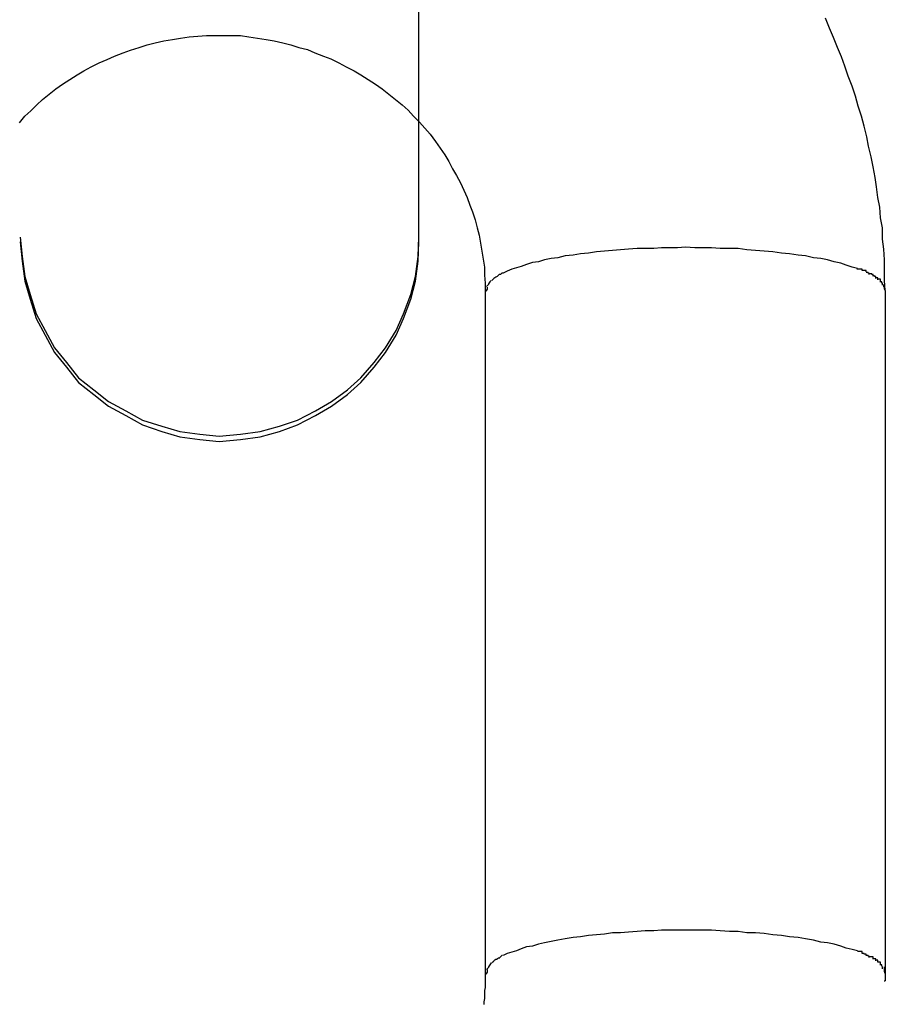
# Model space of a CAD drawing. Extents: x -32.4 to 32.4, y -25.8 to 25.8.
# Drawn here: x -9.4 to -9.2, y -10 to -9.8 of the extents above; entities that cross this region are included whole.
import ezdxf

# ---------------------------------------------------------------- set-up
doc = ezdxf.new("R2010")
doc.units = 0
doc.layers.get('0').update_dxf_attribs({"linetype": 'CONTINUOUS'})

msp = doc.modelspace()

# ---------------------------------------------------------------- linework, layer by layer
at = {"color": 0}
for points in [[(-9.3036, -9.8395), (-9.3036, -9.7542)], [(-9.2335, -9.8475), (-9.2336, -9.846), (-9.2336, -9.8444), (-9.2336, -9.8429), (-9.2337, -9.8413), (-9.2339, -9.8398), (-9.2339, -9.8381), (-9.2342, -9.8366), (-9.2343, -9.835), (-9.2346, -9.8335), (-9.2348, -9.8319), (-9.235, -9.8305), (-9.2353, -9.8289), (-9.2356, -9.8274), (-9.236, -9.8258), (-9.2363, -9.8244), (-9.2367, -9.8228), (-9.2371, -9.8213), (-9.2376, -9.8198), (-9.238, -9.8183), (-9.2385, -9.8168), (-9.2391, -9.8153), (-9.2396, -9.8138), (-9.2401, -9.8124), (-9.2407, -9.811), (-9.2413, -9.8095), (-9.2419, -9.8081), (-9.2425, -9.8066)], [(-9.3636, -9.8223), (-9.3628, -9.8213), (-9.3619, -9.8205), (-9.361, -9.8196), (-9.3601, -9.8188), (-9.3591, -9.818), (-9.3581, -9.8172), (-9.3571, -9.8165), (-9.356, -9.8158), (-9.3549, -9.8151), (-9.3539, -9.8145), (-9.3528, -9.8139), (-9.3516, -9.8133), (-9.3504, -9.8128), (-9.3493, -9.8123), (-9.348, -9.8118), (-9.3469, -9.8114), (-9.3456, -9.811), (-9.3444, -9.8106), (-9.3432, -9.8103), (-9.3419, -9.81), (-9.3406, -9.8098), (-9.3394, -9.8096), (-9.3381, -9.8094), (-9.3368, -9.8093), (-9.3355, -9.8092), (-9.3343, -9.8092), (-9.3329, -9.8092), (-9.3316, -9.8092), (-9.3304, -9.8092), (-9.3291, -9.8094), (-9.3278, -9.8096), (-9.3265, -9.8098), (-9.3253, -9.81), (-9.324, -9.8103), (-9.3228, -9.8106), (-9.3216, -9.811), (-9.3203, -9.8113), (-9.3192, -9.8118), (-9.3179, -9.8123), (-9.3168, -9.8127), (-9.3156, -9.8133), (-9.3145, -9.8139), (-9.3133, -9.8145), (-9.3123, -9.8151), (-9.3112, -9.8158), (-9.3101, -9.8165), (-9.3091, -9.8172), (-9.3081, -9.818), (-9.3071, -9.8188), (-9.3061, -9.8196), (-9.3052, -9.8204), (-9.3044, -9.8213), (-9.3035, -9.8222), (-9.3027, -9.8231), (-9.3019, -9.824), (-9.3011, -9.8251), (-9.3004, -9.8261), (-9.2997, -9.8271), (-9.2991, -9.8281), (-9.2985, -9.8292), (-9.2979, -9.8302), (-9.2973, -9.8313), (-9.2968, -9.8324), (-9.2963, -9.8335), (-9.2959, -9.8347), (-9.2955, -9.8357), (-9.2951, -9.8369), (-9.2948, -9.8381), (-9.2945, -9.8392), (-9.2943, -9.8404), (-9.2941, -9.8416), (-9.2939, -9.8428), (-9.2937, -9.844), (-9.2937, -9.8452), (-9.2936, -9.8464), (-9.2936, -9.8475)], [(-9.3635, -9.8395), (-9.3635, -9.8395), (-9.3632, -9.8424), (-9.3628, -9.8454), (-9.362, -9.8481), (-9.3611, -9.851), (-9.3597, -9.8535), (-9.3583, -9.8561), (-9.3565, -9.8583), (-9.3547, -9.8606), (-9.3524, -9.8624), (-9.3502, -9.8642), (-9.3476, -9.8656), (-9.3451, -9.867), (-9.3422, -9.8679), (-9.3395, -9.8687), (-9.3365, -9.8691), (-9.3336, -9.8694), (-9.3336, -9.8694), (-9.3336, -9.8694), (-9.3336, -9.8694), (-9.3336, -9.8694), (-9.3336, -9.8694), (-9.3336, -9.8694), (-9.3336, -9.8694), (-9.3336, -9.8694), (-9.3336, -9.8694), (-9.3336, -9.8694), (-9.3336, -9.8694), (-9.3336, -9.8694), (-9.3336, -9.8694), (-9.3336, -9.8694), (-9.3336, -9.8694), (-9.3336, -9.8694), (-9.3336, -9.8694)], [(-9.3635, -9.8395), (-9.3635, -9.8395), (-9.3632, -9.8424), (-9.3628, -9.8454), (-9.362, -9.8481), (-9.3611, -9.851), (-9.3597, -9.8535), (-9.3583, -9.8561), (-9.3565, -9.8583), (-9.3547, -9.8606), (-9.3524, -9.8624), (-9.3502, -9.8642), (-9.3476, -9.8656), (-9.3451, -9.867), (-9.3422, -9.8679), (-9.3395, -9.8687), (-9.3365, -9.8691), (-9.3336, -9.8694), (-9.3336, -9.8694), (-9.3336, -9.8694), (-9.3336, -9.8694), (-9.3336, -9.8694), (-9.3336, -9.8694), (-9.3336, -9.8694), (-9.3336, -9.8694), (-9.3336, -9.8694), (-9.3336, -9.8694), (-9.3336, -9.8694), (-9.3336, -9.8694), (-9.3336, -9.8694), (-9.3336, -9.8694), (-9.3336, -9.8694), (-9.3336, -9.8694), (-9.3336, -9.8694), (-9.3336, -9.8694)], [(-9.3336, -9.8694), (-9.3336, -9.8694), (-9.3304, -9.8691), (-9.3274, -9.8687), (-9.3245, -9.8679), (-9.3218, -9.867), (-9.3191, -9.8656), (-9.3167, -9.8642), (-9.3143, -9.8624), (-9.3123, -9.8606), (-9.3103, -9.8583), (-9.3086, -9.8561), (-9.307, -9.8535), (-9.3059, -9.851), (-9.3048, -9.8481), (-9.3041, -9.8454), (-9.3037, -9.8424), (-9.3036, -9.8395), (-9.3036, -9.8395), (-9.3036, -9.8395), (-9.3036, -9.8395), (-9.3036, -9.8395), (-9.3036, -9.8395), (-9.3036, -9.8395), (-9.3036, -9.8395), (-9.3036, -9.8395), (-9.3036, -9.8395), (-9.3036, -9.8395), (-9.3036, -9.8395), (-9.3036, -9.8395), (-9.3036, -9.8395), (-9.3036, -9.8395), (-9.3036, -9.8395), (-9.3036, -9.8395), (-9.3036, -9.8395)], [(-9.3336, -9.8694), (-9.3336, -9.8694), (-9.3304, -9.8691), (-9.3274, -9.8687), (-9.3245, -9.8679), (-9.3218, -9.867), (-9.3191, -9.8656), (-9.3167, -9.8642), (-9.3143, -9.8624), (-9.3123, -9.8606), (-9.3103, -9.8583), (-9.3086, -9.8561), (-9.307, -9.8535), (-9.3059, -9.851), (-9.3048, -9.8481), (-9.3041, -9.8454), (-9.3037, -9.8424), (-9.3036, -9.8395), (-9.3036, -9.8395), (-9.3036, -9.8395), (-9.3036, -9.8395), (-9.3036, -9.8395), (-9.3036, -9.8395), (-9.3036, -9.8395), (-9.3036, -9.8395), (-9.3036, -9.8395), (-9.3036, -9.8395), (-9.3036, -9.8395), (-9.3036, -9.8395), (-9.3036, -9.8395), (-9.3036, -9.8395), (-9.3036, -9.8395), (-9.3036, -9.8395), (-9.3036, -9.8395), (-9.3036, -9.8395)], [(-9.3036, -9.8402), (-9.3036, -9.8395)], [(-9.3635, -9.8402), (-9.3635, -9.8402), (-9.3632, -9.8431), (-9.3628, -9.8461), (-9.362, -9.8488), (-9.3611, -9.8517), (-9.3597, -9.8542), (-9.3583, -9.8568), (-9.3565, -9.859), (-9.3547, -9.8613), (-9.3524, -9.8631), (-9.3502, -9.8649), (-9.3476, -9.8663), (-9.3451, -9.8677), (-9.3422, -9.8687), (-9.3395, -9.8695), (-9.3365, -9.8699), (-9.3336, -9.8702), (-9.3336, -9.8702), (-9.3336, -9.8702), (-9.3336, -9.8702), (-9.3336, -9.8702), (-9.3336, -9.8702), (-9.3336, -9.8702), (-9.3336, -9.8702), (-9.3336, -9.8702), (-9.3336, -9.8702), (-9.3336, -9.8702), (-9.3336, -9.8702), (-9.3336, -9.8702), (-9.3336, -9.8702), (-9.3336, -9.8702), (-9.3336, -9.8702), (-9.3336, -9.8702), (-9.3336, -9.8702)], [(-9.3635, -9.8402), (-9.3635, -9.8402), (-9.3632, -9.8431), (-9.3628, -9.8461), (-9.362, -9.8488), (-9.3611, -9.8517), (-9.3597, -9.8542), (-9.3583, -9.8568), (-9.3565, -9.859), (-9.3547, -9.8613), (-9.3524, -9.8631), (-9.3502, -9.8649), (-9.3476, -9.8663), (-9.3451, -9.8677), (-9.3422, -9.8687), (-9.3395, -9.8695), (-9.3365, -9.8699), (-9.3336, -9.8702), (-9.3336, -9.8702), (-9.3336, -9.8702), (-9.3336, -9.8702), (-9.3336, -9.8702), (-9.3336, -9.8702), (-9.3336, -9.8702), (-9.3336, -9.8702), (-9.3336, -9.8702), (-9.3336, -9.8702), (-9.3336, -9.8702), (-9.3336, -9.8702), (-9.3336, -9.8702), (-9.3336, -9.8702), (-9.3336, -9.8702), (-9.3336, -9.8702), (-9.3336, -9.8702), (-9.3336, -9.8702)], [(-9.3336, -9.8702), (-9.3336, -9.8702), (-9.3304, -9.8699), (-9.3274, -9.8695), (-9.3245, -9.8687), (-9.3218, -9.8677), (-9.3191, -9.8663), (-9.3167, -9.8649), (-9.3143, -9.8631), (-9.3123, -9.8613), (-9.3103, -9.859), (-9.3086, -9.8568), (-9.307, -9.8542), (-9.3059, -9.8517), (-9.3048, -9.8488), (-9.3041, -9.8461), (-9.3037, -9.8431), (-9.3036, -9.8402), (-9.3036, -9.8402), (-9.3036, -9.8402), (-9.3036, -9.8402), (-9.3036, -9.8402), (-9.3036, -9.8402), (-9.3036, -9.8402), (-9.3036, -9.8402), (-9.3036, -9.8402), (-9.3036, -9.8402), (-9.3036, -9.8402), (-9.3036, -9.8402), (-9.3036, -9.8402), (-9.3036, -9.8402), (-9.3036, -9.8402), (-9.3036, -9.8402), (-9.3036, -9.8402), (-9.3036, -9.8402)], [(-9.3336, -9.8702), (-9.3336, -9.8702), (-9.3304, -9.8699), (-9.3274, -9.8695), (-9.3245, -9.8687), (-9.3218, -9.8677), (-9.3191, -9.8663), (-9.3167, -9.8649), (-9.3143, -9.8631), (-9.3123, -9.8613), (-9.3103, -9.859), (-9.3086, -9.8568), (-9.307, -9.8542), (-9.3059, -9.8517), (-9.3048, -9.8488), (-9.3041, -9.8461), (-9.3037, -9.8431), (-9.3036, -9.8402), (-9.3036, -9.8402), (-9.3036, -9.8402), (-9.3036, -9.8402), (-9.3036, -9.8402), (-9.3036, -9.8402), (-9.3036, -9.8402), (-9.3036, -9.8402), (-9.3036, -9.8402), (-9.3036, -9.8402), (-9.3036, -9.8402), (-9.3036, -9.8402), (-9.3036, -9.8402), (-9.3036, -9.8402), (-9.3036, -9.8402), (-9.3036, -9.8402), (-9.3036, -9.8402), (-9.3036, -9.8402)], [(-9.2377, -9.8442), (-9.2385, -9.844), (-9.2394, -9.8437), (-9.2402, -9.8434), (-9.2412, -9.8432), (-9.2422, -9.8429), (-9.2432, -9.8427), (-9.2443, -9.8426), (-9.2455, -9.8423), (-9.2466, -9.8422), (-9.2479, -9.842), (-9.2491, -9.8419), (-9.2504, -9.8417), (-9.2517, -9.8416), (-9.253, -9.8415), (-9.2543, -9.8414), (-9.2556, -9.8412), (-9.2569, -9.8412), (-9.2583, -9.8412), (-9.2596, -9.8411), (-9.2609, -9.8411), (-9.2621, -9.8411), (-9.2635, -9.841), (-9.2647, -9.8411), (-9.2659, -9.8411), (-9.2671, -9.8411), (-9.2683, -9.8412), (-9.2696, -9.8412), (-9.2708, -9.8412), (-9.2721, -9.8413), (-9.2733, -9.8414), (-9.2745, -9.8415), (-9.2757, -9.8416), (-9.2769, -9.8417), (-9.2781, -9.8419), (-9.2793, -9.842), (-9.2804, -9.8422), (-9.2816, -9.8423), (-9.2827, -9.8426), (-9.2837, -9.8427), (-9.2847, -9.8429), (-9.2856, -9.8432), (-9.2865, -9.8433), (-9.2874, -9.8436), (-9.2882, -9.8439), (-9.2889, -9.8441), (-9.2896, -9.8443), (-9.2903, -9.8446), (-9.2909, -9.8449)], [(-9.2918, -9.8454), (-9.2918, -9.8454), (-9.2918, -9.8454), (-9.2918, -9.8454), (-9.2918, -9.8454), (-9.2918, -9.8454), (-9.2918, -9.8454), (-9.2918, -9.8454), (-9.2918, -9.8454), (-9.292, -9.8455), (-9.292, -9.8455), (-9.292, -9.8455), (-9.292, -9.8455), (-9.292, -9.8455), (-9.292, -9.8455), (-9.292, -9.8455), (-9.292, -9.8455), (-9.2923, -9.8457)], [(-9.2918, -9.8454), (-9.2918, -9.8454), (-9.2918, -9.8454), (-9.2918, -9.8454), (-9.2918, -9.8454), (-9.2918, -9.8454), (-9.2918, -9.8454), (-9.2918, -9.8454), (-9.2918, -9.8454), (-9.292, -9.8455), (-9.292, -9.8455), (-9.292, -9.8455), (-9.292, -9.8455), (-9.292, -9.8455), (-9.292, -9.8455), (-9.292, -9.8455), (-9.292, -9.8455), (-9.2923, -9.8457)], [(-9.2913, -9.8451), (-9.2913, -9.8451), (-9.2913, -9.8451), (-9.2913, -9.8451), (-9.2913, -9.8451), (-9.2913, -9.8451), (-9.2913, -9.8451), (-9.2913, -9.8451), (-9.2913, -9.8451), (-9.2915, -9.8451), (-9.2915, -9.8451), (-9.2915, -9.8451), (-9.2915, -9.8451), (-9.2915, -9.8451), (-9.2915, -9.8451), (-9.2915, -9.8451), (-9.2915, -9.8451), (-9.2918, -9.8454)], [(-9.2913, -9.8451), (-9.2913, -9.8451), (-9.2913, -9.8451), (-9.2913, -9.8451), (-9.2913, -9.8451), (-9.2913, -9.8451), (-9.2913, -9.8451), (-9.2913, -9.8451), (-9.2913, -9.8451), (-9.2915, -9.8451), (-9.2915, -9.8451), (-9.2915, -9.8451), (-9.2915, -9.8451), (-9.2915, -9.8451), (-9.2915, -9.8451), (-9.2915, -9.8451), (-9.2915, -9.8451), (-9.2918, -9.8454)], [(-9.2909, -9.8449), (-9.2909, -9.8449), (-9.2909, -9.8449), (-9.2909, -9.8449), (-9.2909, -9.8449), (-9.2909, -9.8449), (-9.2909, -9.8449), (-9.2909, -9.8449), (-9.2909, -9.8449), (-9.2911, -9.8449), (-9.2911, -9.8449), (-9.2911, -9.8449), (-9.2911, -9.8449), (-9.2911, -9.8449), (-9.2911, -9.8449), (-9.2911, -9.8449), (-9.2911, -9.8449), (-9.2913, -9.8451)], [(-9.2909, -9.8449), (-9.2909, -9.8449), (-9.2909, -9.8449), (-9.2909, -9.8449), (-9.2909, -9.8449), (-9.2909, -9.8449), (-9.2909, -9.8449), (-9.2909, -9.8449), (-9.2909, -9.8449), (-9.2911, -9.8449), (-9.2911, -9.8449), (-9.2911, -9.8449), (-9.2911, -9.8449), (-9.2911, -9.8449), (-9.2911, -9.8449), (-9.2911, -9.8449), (-9.2911, -9.8449), (-9.2913, -9.8451)], [(-9.237, -9.8445), (-9.237, -9.8445), (-9.237, -9.8443), (-9.237, -9.8443), (-9.237, -9.8443), (-9.237, -9.8443), (-9.237, -9.8443), (-9.237, -9.8443), (-9.237, -9.8443), (-9.2373, -9.8443), (-9.2373, -9.8443), (-9.2373, -9.8443), (-9.2373, -9.8443), (-9.2375, -9.8443), (-9.2375, -9.8443), (-9.2375, -9.8443), (-9.2375, -9.8443), (-9.2378, -9.8443)], [(-9.237, -9.8445), (-9.237, -9.8445), (-9.237, -9.8443), (-9.237, -9.8443), (-9.237, -9.8443), (-9.237, -9.8443), (-9.237, -9.8443), (-9.237, -9.8443), (-9.237, -9.8443), (-9.2373, -9.8443), (-9.2373, -9.8443), (-9.2373, -9.8443), (-9.2373, -9.8443), (-9.2375, -9.8443), (-9.2375, -9.8443), (-9.2375, -9.8443), (-9.2375, -9.8443), (-9.2378, -9.8443)], [(-9.2364, -9.8447), (-9.2364, -9.8447), (-9.2364, -9.8445), (-9.2364, -9.8445), (-9.2364, -9.8445), (-9.2364, -9.8445), (-9.2364, -9.8445), (-9.2364, -9.8445), (-9.2364, -9.8445), (-9.2367, -9.8445), (-9.2367, -9.8445), (-9.2367, -9.8445), (-9.2367, -9.8445), (-9.2367, -9.8445), (-9.2367, -9.8445), (-9.2367, -9.8445), (-9.2367, -9.8445), (-9.237, -9.8445)], [(-9.2364, -9.8447), (-9.2364, -9.8447), (-9.2364, -9.8445), (-9.2364, -9.8445), (-9.2364, -9.8445), (-9.2364, -9.8445), (-9.2364, -9.8445), (-9.2364, -9.8445), (-9.2364, -9.8445), (-9.2367, -9.8445), (-9.2367, -9.8445), (-9.2367, -9.8445), (-9.2367, -9.8445), (-9.2367, -9.8445), (-9.2367, -9.8445), (-9.2367, -9.8445), (-9.2367, -9.8445), (-9.237, -9.8445)], [(-9.2359, -9.8451), (-9.2359, -9.8451), (-9.2359, -9.8449), (-9.2359, -9.8449), (-9.2359, -9.8449), (-9.2359, -9.8449), (-9.2359, -9.8449), (-9.2359, -9.8449), (-9.2359, -9.8449), (-9.2361, -9.8449), (-9.2361, -9.8448), (-9.2361, -9.8448), (-9.2361, -9.8448), (-9.2361, -9.8448), (-9.2361, -9.8448), (-9.2361, -9.8448), (-9.2361, -9.8448), (-9.2364, -9.8448)], [(-9.2359, -9.8451), (-9.2359, -9.8451), (-9.2359, -9.8449), (-9.2359, -9.8449), (-9.2359, -9.8449), (-9.2359, -9.8449), (-9.2359, -9.8449), (-9.2359, -9.8449), (-9.2359, -9.8449), (-9.2361, -9.8449), (-9.2361, -9.8448), (-9.2361, -9.8448), (-9.2361, -9.8448), (-9.2361, -9.8448), (-9.2361, -9.8448), (-9.2361, -9.8448), (-9.2361, -9.8448), (-9.2364, -9.8448)], [(-9.2353, -9.8453), (-9.2353, -9.8453), (-9.2353, -9.8451), (-9.2353, -9.8451), (-9.2353, -9.8451), (-9.2353, -9.8451), (-9.2353, -9.8451), (-9.2353, -9.8451), (-9.2353, -9.8451), (-9.2355, -9.8451), (-9.2355, -9.845), (-9.2355, -9.845), (-9.2355, -9.845), (-9.2356, -9.845), (-9.2356, -9.845), (-9.2356, -9.845), (-9.2356, -9.845), (-9.2359, -9.845)], [(-9.2353, -9.8453), (-9.2353, -9.8453), (-9.2353, -9.8451), (-9.2353, -9.8451), (-9.2353, -9.8451), (-9.2353, -9.8451), (-9.2353, -9.8451), (-9.2353, -9.8451), (-9.2353, -9.8451), (-9.2355, -9.8451), (-9.2355, -9.845), (-9.2355, -9.845), (-9.2355, -9.845), (-9.2356, -9.845), (-9.2356, -9.845), (-9.2356, -9.845), (-9.2356, -9.845), (-9.2359, -9.845)], [(-9.2349, -9.8457), (-9.2349, -9.8457), (-9.2349, -9.8454), (-9.2349, -9.8454), (-9.2349, -9.8454), (-9.2349, -9.8454), (-9.2349, -9.8454), (-9.2349, -9.8454), (-9.2349, -9.8454), (-9.2351, -9.8454), (-9.2351, -9.8453), (-9.2351, -9.8453), (-9.2351, -9.8453), (-9.2351, -9.8453), (-9.2351, -9.8453), (-9.2351, -9.8453), (-9.2351, -9.8453), (-9.2354, -9.8453)], [(-9.2349, -9.8457), (-9.2349, -9.8457), (-9.2349, -9.8454), (-9.2349, -9.8454), (-9.2349, -9.8454), (-9.2349, -9.8454), (-9.2349, -9.8454), (-9.2349, -9.8454), (-9.2349, -9.8454), (-9.2351, -9.8454), (-9.2351, -9.8453), (-9.2351, -9.8453), (-9.2351, -9.8453), (-9.2351, -9.8453), (-9.2351, -9.8453), (-9.2351, -9.8453), (-9.2351, -9.8453), (-9.2354, -9.8453)], [(-9.2346, -9.8459), (-9.2346, -9.8459), (-9.2346, -9.8456), (-9.2346, -9.8456), (-9.2346, -9.8456), (-9.2346, -9.8456), (-9.2346, -9.8456), (-9.2346, -9.8456), (-9.2346, -9.8456), (-9.2346, -9.8456), (-9.2346, -9.8456), (-9.2346, -9.8456), (-9.2346, -9.8456), (-9.2346, -9.8456), (-9.2346, -9.8456), (-9.2346, -9.8456), (-9.2346, -9.8456), (-9.2349, -9.8456)], [(-9.2346, -9.8459), (-9.2346, -9.8459), (-9.2346, -9.8456), (-9.2346, -9.8456), (-9.2346, -9.8456), (-9.2346, -9.8456), (-9.2346, -9.8456), (-9.2346, -9.8456), (-9.2346, -9.8456), (-9.2346, -9.8456), (-9.2346, -9.8456), (-9.2346, -9.8456), (-9.2346, -9.8456), (-9.2346, -9.8456), (-9.2346, -9.8456), (-9.2346, -9.8456), (-9.2346, -9.8456), (-9.2349, -9.8456)], [(-9.2933, -9.847), (-9.2933, -9.847), (-9.2933, -9.847), (-9.2933, -9.847), (-9.2933, -9.847), (-9.2933, -9.847), (-9.2933, -9.847), (-9.2933, -9.847), (-9.2933, -9.847), (-9.2933, -9.8472), (-9.2933, -9.8472), (-9.2933, -9.8472), (-9.2933, -9.8472), (-9.2933, -9.8473), (-9.2933, -9.8473), (-9.2933, -9.8473), (-9.2933, -9.8473), (-9.2935, -9.8476)], [(-9.2933, -9.847), (-9.2933, -9.847), (-9.2933, -9.847), (-9.2933, -9.847), (-9.2933, -9.847), (-9.2933, -9.847), (-9.2933, -9.847), (-9.2933, -9.847), (-9.2933, -9.847), (-9.2933, -9.8472), (-9.2933, -9.8472), (-9.2933, -9.8472), (-9.2933, -9.8472), (-9.2933, -9.8473), (-9.2933, -9.8473), (-9.2933, -9.8473), (-9.2933, -9.8473), (-9.2935, -9.8476)], [(-9.2931, -9.8465), (-9.2931, -9.8465), (-9.2931, -9.8465), (-9.2931, -9.8465), (-9.2931, -9.8465), (-9.2931, -9.8465), (-9.2931, -9.8465), (-9.2931, -9.8465), (-9.2931, -9.8465), (-9.2931, -9.8466), (-9.2931, -9.8466), (-9.2931, -9.8466), (-9.2931, -9.8466), (-9.2931, -9.8466), (-9.2931, -9.8466), (-9.2931, -9.8466), (-9.2931, -9.8466), (-9.2934, -9.8469)], [(-9.2931, -9.8465), (-9.2931, -9.8465), (-9.2931, -9.8465), (-9.2931, -9.8465), (-9.2931, -9.8465), (-9.2931, -9.8465), (-9.2931, -9.8465), (-9.2931, -9.8465), (-9.2931, -9.8465), (-9.2931, -9.8466), (-9.2931, -9.8466), (-9.2931, -9.8466), (-9.2931, -9.8466), (-9.2931, -9.8466), (-9.2931, -9.8466), (-9.2931, -9.8466), (-9.2931, -9.8466), (-9.2934, -9.8469)], [(-9.2929, -9.8462), (-9.2929, -9.8462), (-9.2929, -9.8462), (-9.2929, -9.8462), (-9.2929, -9.8462), (-9.2929, -9.8462), (-9.2929, -9.8462), (-9.2929, -9.8462), (-9.2929, -9.8462), (-9.2929, -9.8462), (-9.2929, -9.8462), (-9.2929, -9.8462), (-9.2929, -9.8462), (-9.2929, -9.8462), (-9.2929, -9.8462), (-9.2929, -9.8462), (-9.2929, -9.8462), (-9.2931, -9.8465)], [(-9.2929, -9.8462), (-9.2929, -9.8462), (-9.2929, -9.8462), (-9.2929, -9.8462), (-9.2929, -9.8462), (-9.2929, -9.8462), (-9.2929, -9.8462), (-9.2929, -9.8462), (-9.2929, -9.8462), (-9.2929, -9.8462), (-9.2929, -9.8462), (-9.2929, -9.8462), (-9.2929, -9.8462), (-9.2929, -9.8462), (-9.2929, -9.8462), (-9.2929, -9.8462), (-9.2929, -9.8462), (-9.2931, -9.8465)], [(-9.2927, -9.846), (-9.2929, -9.8462)], [(-9.2923, -9.8457), (-9.2923, -9.8457), (-9.2923, -9.8457), (-9.2923, -9.8457), (-9.2923, -9.8457), (-9.2923, -9.8457), (-9.2923, -9.8457), (-9.2923, -9.8457), (-9.2923, -9.8457), (-9.2923, -9.8457), (-9.2923, -9.8457), (-9.2923, -9.8457), (-9.2923, -9.8457), (-9.2923, -9.8457), (-9.2923, -9.8457), (-9.2923, -9.8457), (-9.2923, -9.8457), (-9.2926, -9.846)], [(-9.2923, -9.8457), (-9.2923, -9.8457), (-9.2923, -9.8457), (-9.2923, -9.8457), (-9.2923, -9.8457), (-9.2923, -9.8457), (-9.2923, -9.8457), (-9.2923, -9.8457), (-9.2923, -9.8457), (-9.2923, -9.8457), (-9.2923, -9.8457), (-9.2923, -9.8457), (-9.2923, -9.8457), (-9.2923, -9.8457), (-9.2923, -9.8457), (-9.2923, -9.8457), (-9.2923, -9.8457), (-9.2926, -9.846)], [(-9.2342, -9.8461), (-9.2342, -9.8461), (-9.2342, -9.8458), (-9.2342, -9.8458), (-9.2342, -9.8458), (-9.2342, -9.8458), (-9.2342, -9.8458), (-9.2342, -9.8458), (-9.2342, -9.8458), (-9.2343, -9.8458), (-9.2343, -9.8458), (-9.2343, -9.8458), (-9.2343, -9.8458), (-9.2343, -9.8458), (-9.2343, -9.8458), (-9.2343, -9.8458), (-9.2343, -9.8458), (-9.2346, -9.8458)], [(-9.2342, -9.8461), (-9.2342, -9.8461), (-9.2342, -9.8458), (-9.2342, -9.8458), (-9.2342, -9.8458), (-9.2342, -9.8458), (-9.2342, -9.8458), (-9.2342, -9.8458), (-9.2342, -9.8458), (-9.2343, -9.8458), (-9.2343, -9.8458), (-9.2343, -9.8458), (-9.2343, -9.8458), (-9.2343, -9.8458), (-9.2343, -9.8458), (-9.2343, -9.8458), (-9.2343, -9.8458), (-9.2346, -9.8458)], [(-9.234, -9.8464), (-9.234, -9.8464), (-9.234, -9.8462), (-9.234, -9.8462), (-9.234, -9.8462), (-9.234, -9.8462), (-9.234, -9.8462), (-9.234, -9.8462), (-9.234, -9.8462), (-9.234, -9.8462), (-9.234, -9.8462), (-9.234, -9.8462), (-9.234, -9.8462), (-9.234, -9.8462), (-9.234, -9.8462), (-9.234, -9.8462), (-9.234, -9.8462), (-9.2343, -9.8462)], [(-9.234, -9.8464), (-9.234, -9.8464), (-9.234, -9.8462), (-9.234, -9.8462), (-9.234, -9.8462), (-9.234, -9.8462), (-9.234, -9.8462), (-9.234, -9.8462), (-9.234, -9.8462), (-9.234, -9.8462), (-9.234, -9.8462), (-9.234, -9.8462), (-9.234, -9.8462), (-9.234, -9.8462), (-9.234, -9.8462), (-9.234, -9.8462), (-9.234, -9.8462), (-9.2343, -9.8462)], [(-9.2339, -9.8467), (-9.2339, -9.8467), (-9.2339, -9.8464), (-9.2339, -9.8464), (-9.2339, -9.8464), (-9.2339, -9.8464), (-9.2339, -9.8464), (-9.2339, -9.8464), (-9.2339, -9.8464), (-9.2339, -9.8464), (-9.2339, -9.8464), (-9.2339, -9.8464), (-9.2339, -9.8464), (-9.2339, -9.8464), (-9.2339, -9.8464), (-9.2339, -9.8464), (-9.2339, -9.8464), (-9.234, -9.8464)], [(-9.2339, -9.8467), (-9.2339, -9.8467), (-9.2339, -9.8464), (-9.2339, -9.8464), (-9.2339, -9.8464), (-9.2339, -9.8464), (-9.2339, -9.8464), (-9.2339, -9.8464), (-9.2339, -9.8464), (-9.2339, -9.8464), (-9.2339, -9.8464), (-9.2339, -9.8464), (-9.2339, -9.8464), (-9.2339, -9.8464), (-9.2339, -9.8464), (-9.2339, -9.8464), (-9.2339, -9.8464), (-9.234, -9.8464)], [(-9.2337, -9.847), (-9.2337, -9.847), (-9.2337, -9.8467), (-9.2337, -9.8467), (-9.2337, -9.8467), (-9.2337, -9.8467), (-9.2337, -9.8467), (-9.2337, -9.8467), (-9.2337, -9.8467), (-9.2337, -9.8467), (-9.2337, -9.8467), (-9.2337, -9.8467), (-9.2337, -9.8467), (-9.2337, -9.8467), (-9.2337, -9.8467), (-9.2337, -9.8467), (-9.2337, -9.8467), (-9.2338, -9.8467)], [(-9.2337, -9.847), (-9.2337, -9.847), (-9.2337, -9.8467), (-9.2337, -9.8467), (-9.2337, -9.8467), (-9.2337, -9.8467), (-9.2337, -9.8467), (-9.2337, -9.8467), (-9.2337, -9.8467), (-9.2337, -9.8467), (-9.2337, -9.8467), (-9.2337, -9.8467), (-9.2337, -9.8467), (-9.2337, -9.8467), (-9.2337, -9.8467), (-9.2337, -9.8467), (-9.2337, -9.8467), (-9.2338, -9.8467)], [(-9.2936, -9.8475), (-9.2936, -9.9501)], [(-9.2336, -9.8473), (-9.2336, -9.8473), (-9.2336, -9.8471), (-9.2336, -9.8471), (-9.2336, -9.8471), (-9.2336, -9.8471), (-9.2336, -9.8471), (-9.2336, -9.8471), (-9.2336, -9.8471), (-9.2336, -9.8471), (-9.2336, -9.8471), (-9.2336, -9.8471), (-9.2336, -9.8471), (-9.2336, -9.8471), (-9.2336, -9.8471), (-9.2336, -9.8471), (-9.2336, -9.8471), (-9.2336, -9.8471)], [(-9.2336, -9.8473), (-9.2336, -9.8473), (-9.2336, -9.8471), (-9.2336, -9.8471), (-9.2336, -9.8471), (-9.2336, -9.8471), (-9.2336, -9.8471), (-9.2336, -9.8471), (-9.2336, -9.8471), (-9.2336, -9.8471), (-9.2336, -9.8471), (-9.2336, -9.8471), (-9.2336, -9.8471), (-9.2336, -9.8471), (-9.2336, -9.8471), (-9.2336, -9.8471), (-9.2336, -9.8471), (-9.2336, -9.8471)], [(-9.2335, -9.8475), (-9.2336, -9.8473)], [(-9.2335, -9.8475), (-9.2335, -9.9501)], [(-9.2377, -9.9467), (-9.2385, -9.9465), (-9.2394, -9.9463), (-9.2402, -9.946), (-9.2412, -9.9457), (-9.2422, -9.9455), (-9.2432, -9.9454), (-9.2443, -9.9451), (-9.2455, -9.9449), (-9.2466, -9.9447), (-9.2479, -9.9446), (-9.2491, -9.9444), (-9.2504, -9.9443), (-9.2517, -9.9441), (-9.253, -9.944), (-9.2543, -9.944), (-9.2556, -9.9438), (-9.2569, -9.9438), (-9.2583, -9.9437), (-9.2596, -9.9436), (-9.2609, -9.9436), (-9.2621, -9.9436), (-9.2635, -9.9436), (-9.2647, -9.9436), (-9.2659, -9.9436), (-9.2671, -9.9436), (-9.2683, -9.9437), (-9.2696, -9.9437), (-9.2708, -9.9438), (-9.2721, -9.9439), (-9.2733, -9.944), (-9.2745, -9.944), (-9.2757, -9.9442), (-9.2769, -9.9443), (-9.2781, -9.9444), (-9.2793, -9.9446), (-9.2804, -9.9447), (-9.2816, -9.9449), (-9.2827, -9.9451), (-9.2837, -9.9453), (-9.2847, -9.9455), (-9.2856, -9.9457), (-9.2865, -9.946), (-9.2874, -9.9461), (-9.2882, -9.9464), (-9.2889, -9.9467), (-9.2896, -9.9469), (-9.2903, -9.9471), (-9.2909, -9.9474)], [(-9.291, -9.9474), (-9.291, -9.9474), (-9.291, -9.9474), (-9.291, -9.9474), (-9.291, -9.9474), (-9.291, -9.9474), (-9.291, -9.9474), (-9.291, -9.9474), (-9.291, -9.9474), (-9.2911, -9.9474), (-9.2911, -9.9474), (-9.2911, -9.9474), (-9.2911, -9.9474), (-9.2911, -9.9474), (-9.2911, -9.9474), (-9.2911, -9.9474), (-9.2911, -9.9474), (-9.2914, -9.9477)], [(-9.291, -9.9474), (-9.291, -9.9474), (-9.291, -9.9474), (-9.291, -9.9474), (-9.291, -9.9474), (-9.291, -9.9474), (-9.291, -9.9474), (-9.291, -9.9474), (-9.291, -9.9474), (-9.2911, -9.9474), (-9.2911, -9.9474), (-9.2911, -9.9474), (-9.2911, -9.9474), (-9.2911, -9.9474), (-9.2911, -9.9474), (-9.2911, -9.9474), (-9.2911, -9.9474), (-9.2914, -9.9477)], [(-9.237, -9.9471), (-9.237, -9.9471), (-9.237, -9.9468), (-9.237, -9.9468), (-9.237, -9.9468), (-9.237, -9.9468), (-9.237, -9.9468), (-9.237, -9.9468), (-9.237, -9.9468), (-9.2373, -9.9468), (-9.2373, -9.9468), (-9.2373, -9.9468), (-9.2373, -9.9468), (-9.2375, -9.9468), (-9.2375, -9.9468), (-9.2375, -9.9468), (-9.2375, -9.9468), (-9.2377, -9.9468)], [(-9.237, -9.9471), (-9.237, -9.9471), (-9.237, -9.9468), (-9.237, -9.9468), (-9.237, -9.9468), (-9.237, -9.9468), (-9.237, -9.9468), (-9.237, -9.9468), (-9.237, -9.9468), (-9.2373, -9.9468), (-9.2373, -9.9468), (-9.2373, -9.9468), (-9.2373, -9.9468), (-9.2375, -9.9468), (-9.2375, -9.9468), (-9.2375, -9.9468), (-9.2375, -9.9468), (-9.2377, -9.9468)], [(-9.2364, -9.9474), (-9.2364, -9.9474), (-9.2364, -9.9472), (-9.2364, -9.9472), (-9.2364, -9.9472), (-9.2364, -9.9472), (-9.2364, -9.9472), (-9.2364, -9.9472), (-9.2364, -9.9472), (-9.2367, -9.9472), (-9.2367, -9.9471), (-9.2367, -9.9471), (-9.2367, -9.9471), (-9.2367, -9.9471), (-9.2367, -9.9471), (-9.2367, -9.9471), (-9.2367, -9.9471), (-9.237, -9.9471)], [(-9.2364, -9.9474), (-9.2364, -9.9474), (-9.2364, -9.9472), (-9.2364, -9.9472), (-9.2364, -9.9472), (-9.2364, -9.9472), (-9.2364, -9.9472), (-9.2364, -9.9472), (-9.2364, -9.9472), (-9.2367, -9.9472), (-9.2367, -9.9471), (-9.2367, -9.9471), (-9.2367, -9.9471), (-9.2367, -9.9471), (-9.2367, -9.9471), (-9.2367, -9.9471), (-9.2367, -9.9471), (-9.237, -9.9471)], [(-9.2359, -9.9477), (-9.2359, -9.9477), (-9.2359, -9.9475), (-9.2359, -9.9475), (-9.2359, -9.9475), (-9.2359, -9.9475), (-9.2359, -9.9475), (-9.2359, -9.9475), (-9.2359, -9.9475), (-9.2361, -9.9475), (-9.2361, -9.9474), (-9.2361, -9.9474), (-9.2361, -9.9474), (-9.2361, -9.9474), (-9.2361, -9.9474), (-9.2361, -9.9474), (-9.2361, -9.9474), (-9.2364, -9.9474)], [(-9.2359, -9.9477), (-9.2359, -9.9477), (-9.2359, -9.9475), (-9.2359, -9.9475), (-9.2359, -9.9475), (-9.2359, -9.9475), (-9.2359, -9.9475), (-9.2359, -9.9475), (-9.2359, -9.9475), (-9.2361, -9.9475), (-9.2361, -9.9474), (-9.2361, -9.9474), (-9.2361, -9.9474), (-9.2361, -9.9474), (-9.2361, -9.9474), (-9.2361, -9.9474), (-9.2361, -9.9474), (-9.2364, -9.9474)], [(-9.2353, -9.9478), (-9.2353, -9.9478), (-9.2353, -9.9476), (-9.2353, -9.9476), (-9.2353, -9.9476), (-9.2353, -9.9476), (-9.2353, -9.9476), (-9.2353, -9.9476), (-9.2353, -9.9476), (-9.2355, -9.9476), (-9.2355, -9.9476), (-9.2355, -9.9476), (-9.2355, -9.9476), (-9.2356, -9.9476), (-9.2356, -9.9476), (-9.2356, -9.9476), (-9.2356, -9.9476), (-9.2359, -9.9476)], [(-9.2353, -9.9478), (-9.2353, -9.9478), (-9.2353, -9.9476), (-9.2353, -9.9476), (-9.2353, -9.9476), (-9.2353, -9.9476), (-9.2353, -9.9476), (-9.2353, -9.9476), (-9.2353, -9.9476), (-9.2355, -9.9476), (-9.2355, -9.9476), (-9.2355, -9.9476), (-9.2355, -9.9476), (-9.2356, -9.9476), (-9.2356, -9.9476), (-9.2356, -9.9476), (-9.2356, -9.9476), (-9.2359, -9.9476)], [(-9.2931, -9.9491), (-9.2931, -9.9491), (-9.2931, -9.9491), (-9.2931, -9.9491), (-9.2931, -9.9491), (-9.2931, -9.9491), (-9.2931, -9.9491), (-9.2931, -9.9491), (-9.2931, -9.9491), (-9.2931, -9.9492), (-9.2931, -9.9492), (-9.2931, -9.9492), (-9.2931, -9.9492), (-9.2931, -9.9492), (-9.2931, -9.9492), (-9.2931, -9.9492), (-9.2931, -9.9492), (-9.2934, -9.9495)], [(-9.2931, -9.9491), (-9.2931, -9.9491), (-9.2931, -9.9491), (-9.2931, -9.9491), (-9.2931, -9.9491), (-9.2931, -9.9491), (-9.2931, -9.9491), (-9.2931, -9.9491), (-9.2931, -9.9491), (-9.2931, -9.9492), (-9.2931, -9.9492), (-9.2931, -9.9492), (-9.2931, -9.9492), (-9.2931, -9.9492), (-9.2931, -9.9492), (-9.2931, -9.9492), (-9.2931, -9.9492), (-9.2934, -9.9495)], [(-9.2929, -9.9488), (-9.2929, -9.9488), (-9.2929, -9.9488), (-9.2929, -9.9488), (-9.2929, -9.9488), (-9.2929, -9.9488), (-9.2929, -9.9488), (-9.2929, -9.9488), (-9.2929, -9.9488), (-9.2929, -9.9488), (-9.2929, -9.9488), (-9.2929, -9.9488), (-9.2929, -9.9488), (-9.2929, -9.9488), (-9.2929, -9.9488), (-9.2929, -9.9488), (-9.2929, -9.9488), (-9.2931, -9.9491)], [(-9.2929, -9.9488), (-9.2929, -9.9488), (-9.2929, -9.9488), (-9.2929, -9.9488), (-9.2929, -9.9488), (-9.2929, -9.9488), (-9.2929, -9.9488), (-9.2929, -9.9488), (-9.2929, -9.9488), (-9.2929, -9.9488), (-9.2929, -9.9488), (-9.2929, -9.9488), (-9.2929, -9.9488), (-9.2929, -9.9488), (-9.2929, -9.9488), (-9.2929, -9.9488), (-9.2929, -9.9488), (-9.2931, -9.9491)], [(-9.2927, -9.9485), (-9.2929, -9.9488)], [(-9.2923, -9.9483), (-9.2923, -9.9483), (-9.2923, -9.9483), (-9.2923, -9.9483), (-9.2923, -9.9483), (-9.2923, -9.9483), (-9.2923, -9.9483), (-9.2923, -9.9483), (-9.2923, -9.9483), (-9.2923, -9.9483), (-9.2923, -9.9483), (-9.2923, -9.9483), (-9.2923, -9.9483), (-9.2923, -9.9483), (-9.2923, -9.9483), (-9.2923, -9.9483), (-9.2923, -9.9483), (-9.2926, -9.9485)], [(-9.2923, -9.9483), (-9.2923, -9.9483), (-9.2923, -9.9483), (-9.2923, -9.9483), (-9.2923, -9.9483), (-9.2923, -9.9483), (-9.2923, -9.9483), (-9.2923, -9.9483), (-9.2923, -9.9483), (-9.2923, -9.9483), (-9.2923, -9.9483), (-9.2923, -9.9483), (-9.2923, -9.9483), (-9.2923, -9.9483), (-9.2923, -9.9483), (-9.2923, -9.9483), (-9.2923, -9.9483), (-9.2926, -9.9485)], [(-9.2918, -9.948), (-9.2918, -9.948), (-9.2918, -9.948), (-9.2918, -9.948), (-9.2918, -9.948), (-9.2918, -9.948), (-9.2918, -9.948), (-9.2918, -9.948), (-9.2918, -9.948), (-9.292, -9.948), (-9.292, -9.948), (-9.292, -9.948), (-9.292, -9.948), (-9.292, -9.948), (-9.292, -9.948), (-9.292, -9.948), (-9.292, -9.948), (-9.2923, -9.9482)], [(-9.2918, -9.948), (-9.2918, -9.948), (-9.2918, -9.948), (-9.2918, -9.948), (-9.2918, -9.948), (-9.2918, -9.948), (-9.2918, -9.948), (-9.2918, -9.948), (-9.2918, -9.948), (-9.292, -9.948), (-9.292, -9.948), (-9.292, -9.948), (-9.292, -9.948), (-9.292, -9.948), (-9.292, -9.948), (-9.292, -9.948), (-9.292, -9.948), (-9.2923, -9.9482)], [(-9.2914, -9.9478), (-9.2914, -9.9478), (-9.2914, -9.9478), (-9.2914, -9.9478), (-9.2914, -9.9478), (-9.2914, -9.9478), (-9.2914, -9.9478), (-9.2914, -9.9478), (-9.2914, -9.9478), (-9.2916, -9.9478), (-9.2916, -9.9478), (-9.2916, -9.9478), (-9.2916, -9.9478), (-9.2916, -9.9478), (-9.2916, -9.9478), (-9.2916, -9.9478), (-9.2916, -9.9478), (-9.2919, -9.948)], [(-9.2914, -9.9478), (-9.2914, -9.9478), (-9.2914, -9.9478), (-9.2914, -9.9478), (-9.2914, -9.9478), (-9.2914, -9.9478), (-9.2914, -9.9478), (-9.2914, -9.9478), (-9.2914, -9.9478), (-9.2916, -9.9478), (-9.2916, -9.9478), (-9.2916, -9.9478), (-9.2916, -9.9478), (-9.2916, -9.9478), (-9.2916, -9.9478), (-9.2916, -9.9478), (-9.2916, -9.9478), (-9.2919, -9.948)], [(-9.2349, -9.9482), (-9.2349, -9.9482), (-9.2349, -9.9479), (-9.2349, -9.9479), (-9.2349, -9.9479), (-9.2349, -9.9479), (-9.2349, -9.9479), (-9.2349, -9.9479), (-9.2349, -9.9479), (-9.2351, -9.9479), (-9.2351, -9.9479), (-9.2351, -9.9479), (-9.2351, -9.9479), (-9.2351, -9.9479), (-9.2351, -9.9479), (-9.2351, -9.9479), (-9.2351, -9.9479), (-9.2354, -9.9479)], [(-9.2349, -9.9482), (-9.2349, -9.9482), (-9.2349, -9.9479), (-9.2349, -9.9479), (-9.2349, -9.9479), (-9.2349, -9.9479), (-9.2349, -9.9479), (-9.2349, -9.9479), (-9.2349, -9.9479), (-9.2351, -9.9479), (-9.2351, -9.9479), (-9.2351, -9.9479), (-9.2351, -9.9479), (-9.2351, -9.9479), (-9.2351, -9.9479), (-9.2351, -9.9479), (-9.2351, -9.9479), (-9.2354, -9.9479)], [(-9.2346, -9.9484), (-9.2346, -9.9484), (-9.2346, -9.9482), (-9.2346, -9.9482), (-9.2346, -9.9482), (-9.2346, -9.9482), (-9.2346, -9.9482), (-9.2346, -9.9482), (-9.2346, -9.9482), (-9.2346, -9.9482), (-9.2346, -9.9481), (-9.2346, -9.9481), (-9.2346, -9.9481), (-9.2346, -9.9481), (-9.2346, -9.9481), (-9.2346, -9.9481), (-9.2346, -9.9481), (-9.2349, -9.9481)], [(-9.2346, -9.9484), (-9.2346, -9.9484), (-9.2346, -9.9482), (-9.2346, -9.9482), (-9.2346, -9.9482), (-9.2346, -9.9482), (-9.2346, -9.9482), (-9.2346, -9.9482), (-9.2346, -9.9482), (-9.2346, -9.9482), (-9.2346, -9.9481), (-9.2346, -9.9481), (-9.2346, -9.9481), (-9.2346, -9.9481), (-9.2346, -9.9481), (-9.2346, -9.9481), (-9.2346, -9.9481), (-9.2349, -9.9481)], [(-9.2342, -9.9487), (-9.2342, -9.9487), (-9.2342, -9.9484), (-9.2342, -9.9484), (-9.2342, -9.9484), (-9.2342, -9.9484), (-9.2342, -9.9484), (-9.2342, -9.9484), (-9.2342, -9.9484), (-9.2343, -9.9484), (-9.2343, -9.9484), (-9.2343, -9.9484), (-9.2343, -9.9484), (-9.2343, -9.9484), (-9.2343, -9.9484), (-9.2343, -9.9484), (-9.2343, -9.9484), (-9.2346, -9.9484)], [(-9.2342, -9.9487), (-9.2342, -9.9487), (-9.2342, -9.9484), (-9.2342, -9.9484), (-9.2342, -9.9484), (-9.2342, -9.9484), (-9.2342, -9.9484), (-9.2342, -9.9484), (-9.2342, -9.9484), (-9.2343, -9.9484), (-9.2343, -9.9484), (-9.2343, -9.9484), (-9.2343, -9.9484), (-9.2343, -9.9484), (-9.2343, -9.9484), (-9.2343, -9.9484), (-9.2343, -9.9484), (-9.2346, -9.9484)], [(-9.234, -9.949), (-9.234, -9.949), (-9.234, -9.9488), (-9.234, -9.9488), (-9.234, -9.9488), (-9.234, -9.9488), (-9.234, -9.9488), (-9.234, -9.9488), (-9.234, -9.9488), (-9.234, -9.9488), (-9.234, -9.9488), (-9.234, -9.9488), (-9.234, -9.9488), (-9.234, -9.9488), (-9.234, -9.9488), (-9.234, -9.9488), (-9.234, -9.9488), (-9.2343, -9.9488)], [(-9.234, -9.949), (-9.234, -9.949), (-9.234, -9.9488), (-9.234, -9.9488), (-9.234, -9.9488), (-9.234, -9.9488), (-9.234, -9.9488), (-9.234, -9.9488), (-9.234, -9.9488), (-9.234, -9.9488), (-9.234, -9.9488), (-9.234, -9.9488), (-9.234, -9.9488), (-9.234, -9.9488), (-9.234, -9.9488), (-9.234, -9.9488), (-9.234, -9.9488), (-9.2343, -9.9488)], [(-9.2339, -9.9494), (-9.2339, -9.9494), (-9.2339, -9.9491), (-9.2339, -9.9491), (-9.2339, -9.9491), (-9.2339, -9.9491), (-9.2339, -9.9491), (-9.2339, -9.9491), (-9.2339, -9.9491), (-9.2339, -9.9491), (-9.2339, -9.9491), (-9.2339, -9.9491), (-9.2339, -9.9491), (-9.2339, -9.9491), (-9.2339, -9.9491), (-9.2339, -9.9491), (-9.2339, -9.9491), (-9.234, -9.9491)], [(-9.2339, -9.9494), (-9.2339, -9.9494), (-9.2339, -9.9491), (-9.2339, -9.9491), (-9.2339, -9.9491), (-9.2339, -9.9491), (-9.2339, -9.9491), (-9.2339, -9.9491), (-9.2339, -9.9491), (-9.2339, -9.9491), (-9.2339, -9.9491), (-9.2339, -9.9491), (-9.2339, -9.9491), (-9.2339, -9.9491), (-9.2339, -9.9491), (-9.2339, -9.9491), (-9.2339, -9.9491), (-9.234, -9.9491)], [(-9.2936, -9.9501), (-9.2936, -9.9505), (-9.2936, -9.9509), (-9.2936, -9.9514), (-9.2936, -9.9519), (-9.2936, -9.9522), (-9.2937, -9.9527), (-9.2937, -9.9531), (-9.2937, -9.9536), (-9.2937, -9.9539), (-9.2938, -9.9544), (-9.2938, -9.9548)], [(-9.2933, -9.9495), (-9.2933, -9.9495), (-9.2933, -9.9495), (-9.2933, -9.9495), (-9.2933, -9.9495), (-9.2933, -9.9495), (-9.2933, -9.9495), (-9.2933, -9.9495), (-9.2933, -9.9495), (-9.2933, -9.9498), (-9.2933, -9.9498), (-9.2933, -9.9498), (-9.2933, -9.9498), (-9.2933, -9.9499), (-9.2933, -9.9499), (-9.2933, -9.9499), (-9.2933, -9.9499), (-9.2935, -9.9502)], [(-9.2933, -9.9495), (-9.2933, -9.9495), (-9.2933, -9.9495), (-9.2933, -9.9495), (-9.2933, -9.9495), (-9.2933, -9.9495), (-9.2933, -9.9495), (-9.2933, -9.9495), (-9.2933, -9.9495), (-9.2933, -9.9498), (-9.2933, -9.9498), (-9.2933, -9.9498), (-9.2933, -9.9498), (-9.2933, -9.9499), (-9.2933, -9.9499), (-9.2933, -9.9499), (-9.2933, -9.9499), (-9.2935, -9.9502)], [(-9.2336, -9.9495), (-9.2336, -9.9495), (-9.2336, -9.9493), (-9.2336, -9.9493), (-9.2336, -9.9493), (-9.2336, -9.9493), (-9.2336, -9.9493), (-9.2336, -9.9493), (-9.2336, -9.9493), (-9.2336, -9.9493), (-9.2336, -9.9492), (-9.2336, -9.9492), (-9.2336, -9.9492), (-9.2336, -9.9492), (-9.2336, -9.9492), (-9.2336, -9.9492), (-9.2336, -9.9492), (-9.2337, -9.9492)], [(-9.2336, -9.9495), (-9.2336, -9.9495), (-9.2336, -9.9493), (-9.2336, -9.9493), (-9.2336, -9.9493), (-9.2336, -9.9493), (-9.2336, -9.9493), (-9.2336, -9.9493), (-9.2336, -9.9493), (-9.2336, -9.9493), (-9.2336, -9.9492), (-9.2336, -9.9492), (-9.2336, -9.9492), (-9.2336, -9.9492), (-9.2336, -9.9492), (-9.2336, -9.9492), (-9.2336, -9.9492), (-9.2337, -9.9492)], [(-9.2336, -9.9498), (-9.2336, -9.9498), (-9.2336, -9.9496), (-9.2336, -9.9496), (-9.2336, -9.9496), (-9.2336, -9.9496), (-9.2336, -9.9496), (-9.2336, -9.9496), (-9.2336, -9.9496), (-9.2336, -9.9496), (-9.2336, -9.9495), (-9.2336, -9.9495), (-9.2336, -9.9495), (-9.2336, -9.9495), (-9.2336, -9.9495), (-9.2336, -9.9495), (-9.2336, -9.9495), (-9.2336, -9.9495)], [(-9.2336, -9.9498), (-9.2336, -9.9498), (-9.2336, -9.9496), (-9.2336, -9.9496), (-9.2336, -9.9496), (-9.2336, -9.9496), (-9.2336, -9.9496), (-9.2336, -9.9496), (-9.2336, -9.9496), (-9.2336, -9.9496), (-9.2336, -9.9495), (-9.2336, -9.9495), (-9.2336, -9.9495), (-9.2336, -9.9495), (-9.2336, -9.9495), (-9.2336, -9.9495), (-9.2336, -9.9495), (-9.2336, -9.9495)], [(-9.2335, -9.9501), (-9.2336, -9.9498)], [(-9.2335, -9.9501), (-9.2335, -9.9512)], [(-9.2335, -9.9512), (-9.2335, -9.9512), (-9.2335, -9.9512), (-9.2335, -9.9512), (-9.2335, -9.9512), (-9.2335, -9.9512), (-9.2335, -9.9512), (-9.2335, -9.9512), (-9.2335, -9.9512), (-9.2335, -9.9512), (-9.2335, -9.9512), (-9.2335, -9.9512), (-9.2335, -9.9512), (-9.2336, -9.9512), (-9.2336, -9.9512), (-9.2336, -9.9512), (-9.2336, -9.9512), (-9.2336, -9.9512), (-9.2336, -9.9512), (-9.2336, -9.9512), (-9.2336, -9.9512), (-9.2336, -9.9512), (-9.2336, -9.9512), (-9.2336, -9.9512), (-9.2336, -9.9513), (-9.2336, -9.9513), (-9.2336, -9.9513), (-9.2336, -9.9513), (-9.2336, -9.9513)]]:
    msp.add_lwpolyline(points, dxfattribs=at)

doc.saveas('drawing.dxf')
